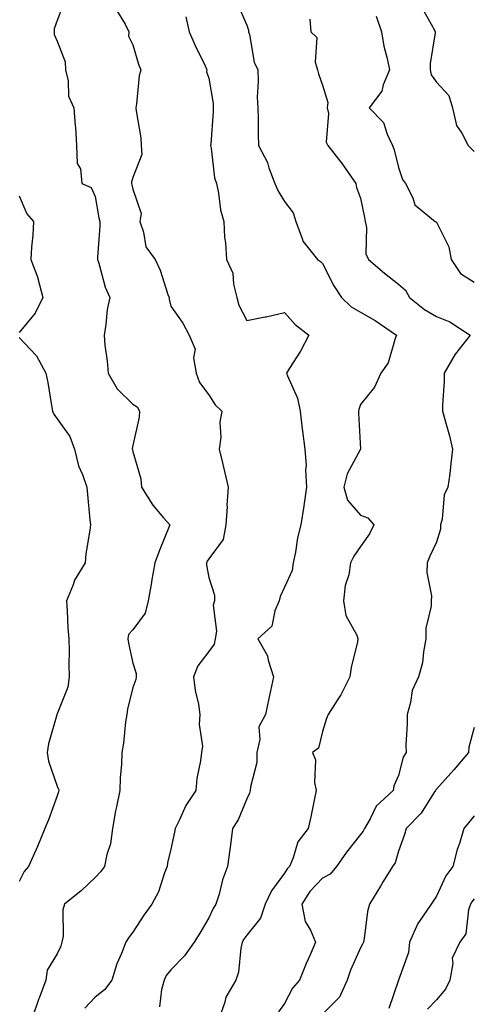
# Model space of a CAD drawing. Units: inches. Extents: x 1026563 to 1029203, y 7231898 to 7234538.
# Drawn here: x 1027678 to 1027798, y 7232806 to 7233065 of the extents above; entities that cross this region are included whole.
import ezdxf

# ---------------------------------------------------------------- set-up
doc = ezdxf.new("R2010")
doc.units = ezdxf.units.IN
doc.header["$MEASUREMENT"] = 0
doc.layers.add('Contour_10267231', color=7, linetype='Continuous', true_color=0x9f7af2)

msp = doc.modelspace()

# ---------------------------------------------------------------- linework, layer by layer
at = {"layer": 'Contour_10267231'}
for points in [[(1027690, 7233069.96, 2846), (1027688.05, 7233064.88, 2846), (1027687.27, 7233062.7, 2846), (1027687.25, 7233061.92, 2846), (1027687.31, 7233061.19, 2846), (1027688.05, 7233059.47, 2846), (1027690.18, 7233054.04, 2846), (1027690.24, 7233051.92, 2846), (1027690.96, 7233049, 2846), (1027691.1, 7233044.96, 2846), (1027692.48, 7233041.92, 2846), (1027692.84, 7233037.13, 2846), (1027692.89, 7233036.76, 2846), (1027693.21, 7233031.92, 2846), (1027693.32, 7233027.2, 2846), (1027694.22, 7233025.76, 2846), (1027694.61, 7233021.92, 2846), (1027697.01, 7233020.88, 2846), (1027698.05, 7233018.54, 2846), (1027699.05, 7233012.92, 2846), (1027699.28, 7233011.92, 2846), (1027699.32, 7233010.65, 2846), (1027698.67, 7233002.55, 2846), (1027698.71, 7233001.92, 2846), (1027699.07, 7233000.91, 2846), (1027700.71, 7232994.57, 2846), (1027701.92, 7232991.92, 2846), (1027701.23, 7232988.73, 2846), (1027700.94, 7232984.8, 2846), (1027700.45, 7232981.92, 2846), (1027700.67, 7232979.29, 2846), (1027701.23, 7232975.09, 2846), (1027701.49, 7232971.92, 2846), (1027703.89, 7232967.77, 2846), (1027708.05, 7232963.78, 2846), (1027709.18, 7232963.06, 2846), (1027709.81, 7232961.92, 2846), (1027709.65, 7232960.33, 2846), (1027708.05, 7232952.88, 2846), (1027707.87, 7232952.1, 2846), (1027707.87, 7232951.92, 2846), (1027707.91, 7232951.78, 2846), (1027708.05, 7232951.3, 2846), (1027710.16, 7232944.04, 2846), (1027710.32, 7232941.92, 2846), (1027713.25, 7232937.12, 2846), (1027716.14, 7232933.83, 2846), (1027717.78, 7232931.92, 2846), (1027717.6, 7232931.47, 2846), (1027714.94, 7232925.02, 2846), (1027713.83, 7232921.92, 2846), (1027712.95, 7232917.02, 2846), (1027712.91, 7232916.78, 2846), (1027712.05, 7232911.92, 2846), (1027711.31, 7232908.66, 2846), (1027708.05, 7232904.27, 2846), (1027706.92, 7232903.04, 2846), (1027706.66, 7232901.92, 2846), (1027706.86, 7232900.72, 2846), (1027708.05, 7232895.5, 2846), (1027708.89, 7232892.77, 2846), (1027708.87, 7232891.92, 2846), (1027708.77, 7232891.19, 2846), (1027708.05, 7232889.07, 2846), (1027706.59, 7232883.39, 2846), (1027706.43, 7232881.92, 2846), (1027706.12, 7232879.98, 2846), (1027705.59, 7232874.38, 2846), (1027705.08, 7232871.92, 2846), (1027705.02, 7232868.89, 2846), (1027704.67, 7232865.3, 2846), (1027704.61, 7232861.92, 2846), (1027703.71, 7232857.58, 2846), (1027703.42, 7232856.55, 2846), (1027702.62, 7232851.92, 2846), (1027702.09, 7232847.89, 2846), (1027701.14, 7232845.01, 2846), (1027700.55, 7232841.92, 2846), (1027699.5, 7232840.47, 2846), (1027698.05, 7232838.99, 2846), (1027694.46, 7232835.52, 2846), (1027689.98, 7232831.92, 2846), (1027689.53, 7232830.45, 2846), (1027689.63, 7232823.5, 2846), (1027689.34, 7232821.92, 2846), (1027689.05, 7232820.92, 2846), (1027688.05, 7232818.84, 2846), (1027685.43, 7232814.54, 2846), (1027685.1, 7232811.92, 2846), (1027683.32, 7232807.18, 2846), (1027683.17, 7232806.8, 2846), (1027681.45, 7232801.92, 2846)], [(1027735.57, 7233069.44, 2849), (1027738.05, 7233063.68, 2849), (1027738.52, 7233062.39, 2849), (1027738.54, 7233061.92, 2849), (1027738.75, 7233061.21, 2849), (1027740.04, 7233053.92, 2849), (1027740.98, 7233051.92, 2849), (1027741.08, 7233048.89, 2849), (1027740.84, 7233044.71, 2849), (1027740.96, 7233041.92, 2849), (1027741.1, 7233038.87, 2849), (1027741.06, 7233034.92, 2849), (1027741.19, 7233031.92, 2849), (1027743.56, 7233027.44, 2849), (1027743.91, 7233026.06, 2849), (1027745.43, 7233021.92, 2849), (1027746.23, 7233020.11, 2849), (1027748.05, 7233017.22, 2849), (1027750.3, 7233014.17, 2849), (1027750.98, 7233011.92, 2849), (1027752.8, 7233007.17, 2849), (1027752.87, 7233006.73, 2849), (1027756.68, 7233001.92, 2849), (1027757.52, 7233001.38, 2849), (1027758.05, 7233000.84, 2849), (1027761.06, 7232994.92, 2849), (1027763.03, 7232991.92, 2849), (1027765.55, 7232989.42, 2849), (1027768.05, 7232988.01, 2849), (1027771.96, 7232985.83, 2849), (1027777.56, 7232981.92, 2849), (1027777.21, 7232981.07, 2849), (1027775.34, 7232974.63, 2849), (1027773.42, 7232971.92, 2849), (1027771.72, 7232968.26, 2849), (1027768.05, 7232963.65, 2849), (1027767.6, 7232962.37, 2849), (1027767.54, 7232961.92, 2849), (1027767.56, 7232961.43, 2849), (1027768.03, 7232951.94, 2849), (1027768.03, 7232951.92, 2849), (1027768.01, 7232951.88, 2849), (1027764.55, 7232945.42, 2849), (1027763.69, 7232941.92, 2849), (1027764.59, 7232938.46, 2849), (1027768.05, 7232934.46, 2849), (1027769.94, 7232933.81, 2849), (1027771.57, 7232931.92, 2849), (1027770.43, 7232929.54, 2849), (1027768.05, 7232926.27, 2849), (1027766.31, 7232923.66, 2849), (1027765.39, 7232921.92, 2849), (1027764.94, 7232918.8, 2849), (1027763.97, 7232916, 2849), (1027763.6, 7232911.92, 2849), (1027764.18, 7232908.06, 2849), (1027767.09, 7232902.89, 2849), (1027767.39, 7232901.92, 2849), (1027767.23, 7232901.1, 2849), (1027765.63, 7232894.33, 2849), (1027765.2, 7232891.92, 2849), (1027762.84, 7232887.13, 2849), (1027761.98, 7232885.84, 2849), (1027759.51, 7232881.92, 2849), (1027759.05, 7232880.92, 2849), (1027758.05, 7232877.5, 2849), (1027756.94, 7232873.04, 2849), (1027755.35, 7232871.92, 2849), (1027756.16, 7232870.03, 2849), (1027755.92, 7232864.05, 2849), (1027756.37, 7232861.92, 2849), (1027755.92, 7232859.79, 2849), (1027754.98, 7232855, 2849), (1027754.28, 7232851.92, 2849), (1027751.57, 7232848.4, 2849), (1027750.34, 7232844.21, 2849), (1027749.32, 7232841.92, 2849), (1027748.71, 7232841.27, 2849), (1027748.05, 7232840.11, 2849), (1027744.55, 7232835.43, 2849), (1027742.91, 7232831.92, 2849), (1027741.7, 7232828.26, 2849), (1027738.05, 7232823.81, 2849), (1027737.27, 7232822.7, 2849), (1027736.86, 7232821.92, 2849), (1027736.51, 7232820.37, 2849), (1027735.92, 7232814.05, 2849), (1027735.2, 7232811.92, 2849), (1027732.54, 7232807.44, 2849), (1027732.27, 7232806.14, 2849), (1027730.75, 7232801.92, 2849)], [(1027784.32, 7233068.19, 2852), (1027787.44, 7233062.54, 2852), (1027787.74, 7233061.92, 2852), (1027787.74, 7233061.61, 2852), (1027786.39, 7233053.59, 2852), (1027786.43, 7233051.92, 2852), (1027786.68, 7233050.56, 2852), (1027788.05, 7233048.64, 2852), (1027791.31, 7233045.17, 2852), (1027792.29, 7233041.92, 2852), (1027793.34, 7233037.21, 2852), (1027794.75, 7233035.23, 2852), (1027796.45, 7233031.92, 2852), (1027797.27, 7233031.14, 2852), (1027798.05, 7233030.36, 2852)], [(1027703.75, 7233067.62, 2847), (1027706.02, 7233063.96, 2847), (1027706.96, 7233061.92, 2847), (1027706.92, 7233060.79, 2847), (1027708.05, 7233058.48, 2847), (1027709.53, 7233053.41, 2847), (1027710.16, 7233051.92, 2847), (1027709.69, 7233050.28, 2847), (1027709.03, 7233042.89, 2847), (1027708.81, 7233041.92, 2847), (1027708.89, 7233041.08, 2847), (1027710.1, 7233033.97, 2847), (1027710.26, 7233031.92, 2847), (1027710.37, 7233029.6, 2847), (1027708.05, 7233023.51, 2847), (1027707.68, 7233022.29, 2847), (1027707.68, 7233021.92, 2847), (1027707.74, 7233021.61, 2847), (1027708.05, 7233020.45, 2847), (1027710.18, 7233014.04, 2847), (1027709.85, 7233011.92, 2847), (1027710.86, 7233009.1, 2847), (1027711.41, 7233005.28, 2847), (1027713.91, 7233001.92, 2847), (1027715.24, 7232999.1, 2847), (1027717.27, 7232992.7, 2847), (1027717.56, 7232991.92, 2847), (1027717.56, 7232991.42, 2847), (1027718.05, 7232989.63, 2847), (1027721.21, 7232985.09, 2847), (1027722.87, 7232981.92, 2847), (1027724.42, 7232978.3, 2847), (1027723.99, 7232975.97, 2847), (1027724.69, 7232971.92, 2847), (1027725.59, 7232969.46, 2847), (1027728.05, 7232966.25, 2847), (1027729.73, 7232963.6, 2847), (1027731.53, 7232961.92, 2847), (1027730.96, 7232959.01, 2847), (1027731.23, 7232955.09, 2847), (1027730.82, 7232951.92, 2847), (1027731.68, 7232948.3, 2847), (1027732.17, 7232946.04, 2847), (1027733.17, 7232941.92, 2847), (1027732.84, 7232937.14, 2847), (1027732.85, 7232936.72, 2847), (1027732.58, 7232931.92, 2847), (1027731.86, 7232928.11, 2847), (1027728.05, 7232923.03, 2847), (1027727.62, 7232922.35, 2847), (1027727.44, 7232921.92, 2847), (1027727.44, 7232921.31, 2847), (1027728.05, 7232918.08, 2847), (1027729.51, 7232913.38, 2847), (1027729.57, 7232911.92, 2847), (1027729.16, 7232910.82, 2847), (1027730.04, 7232903.92, 2847), (1027729.69, 7232901.92, 2847), (1027729.5, 7232900.46, 2847), (1027728.05, 7232898.52, 2847), (1027725.14, 7232894.82, 2847), (1027724.03, 7232891.92, 2847), (1027724.44, 7232888.32, 2847), (1027725.32, 7232884.65, 2847), (1027725.73, 7232881.92, 2847), (1027725.49, 7232879.36, 2847), (1027726.35, 7232873.62, 2847), (1027726.12, 7232871.92, 2847), (1027725.88, 7232869.74, 2847), (1027724.87, 7232865.1, 2847), (1027724.59, 7232861.92, 2847), (1027721.98, 7232857.99, 2847), (1027720.3, 7232854.16, 2847), (1027719.16, 7232851.92, 2847), (1027718.99, 7232850.97, 2847), (1027718.05, 7232846.45, 2847), (1027717.15, 7232842.83, 2847), (1027717.05, 7232841.92, 2847), (1027716.37, 7232840.25, 2847), (1027714.75, 7232835.23, 2847), (1027713.01, 7232831.92, 2847), (1027710.94, 7232829.03, 2847), (1027708.05, 7232824.59, 2847), (1027706.92, 7232823.05, 2847), (1027706.21, 7232821.92, 2847), (1027705.06, 7232818.93, 2847), (1027703.79, 7232816.19, 2847), (1027702.52, 7232811.92, 2847), (1027700.57, 7232809.41, 2847), (1027698.05, 7232807.48, 2847), (1027695.39, 7232804.58, 2847)], [(1027721.96, 7233065.83, 2848), (1027722.84, 7233061.92, 2848), (1027724.46, 7233058.34, 2848), (1027727.05, 7233052.93, 2848), (1027727.52, 7233051.92, 2848), (1027727.46, 7233051.33, 2848), (1027728.05, 7233049.7, 2848), (1027729.16, 7233043.02, 2848), (1027729.22, 7233041.92, 2848), (1027729.18, 7233040.8, 2848), (1027728.56, 7233032.43, 2848), (1027728.54, 7233031.92, 2848), (1027728.67, 7233031.29, 2848), (1027729.55, 7233023.42, 2848), (1027730.04, 7233021.92, 2848), (1027730.61, 7233019.37, 2848), (1027731.1, 7233014.96, 2848), (1027731.98, 7233011.92, 2848), (1027732.23, 7233007.73, 2848), (1027732.44, 7233006.32, 2848), (1027732.68, 7233001.92, 2848), (1027734.4, 7232998.26, 2848), (1027734.55, 7232995.42, 2848), (1027735.47, 7232991.92, 2848), (1027736, 7232989.87, 2848), (1027738.05, 7232985.82, 2848), (1027742.89, 7232986.76, 2848), (1027743.17, 7232986.8, 2848), (1027748.05, 7232987.96, 2848), (1027750.86, 7232984.72, 2848), (1027754.46, 7232981.92, 2848), (1027752.25, 7232977.72, 2848), (1027749.36, 7232973.22, 2848), (1027748.56, 7232971.92, 2848), (1027748.79, 7232971.19, 2848), (1027751.45, 7232965.32, 2848), (1027752.15, 7232961.92, 2848), (1027752.7, 7232957.26, 2848), (1027752.78, 7232956.65, 2848), (1027753.34, 7232951.92, 2848), (1027753.71, 7232947.57, 2848), (1027753.56, 7232946.41, 2848), (1027753.81, 7232941.92, 2848), (1027753.11, 7232936.98, 2848), (1027753.09, 7232936.88, 2848), (1027752.35, 7232931.92, 2848), (1027751.45, 7232928.52, 2848), (1027750.92, 7232924.79, 2848), (1027750.3, 7232921.92, 2848), (1027750.04, 7232919.92, 2848), (1027748.05, 7232915.56, 2848), (1027746.86, 7232913.1, 2848), (1027746.57, 7232911.92, 2848), (1027745.43, 7232909.29, 2848), (1027744.71, 7232905.26, 2848), (1027740.94, 7232901.92, 2848), (1027743.54, 7232897.41, 2848), (1027743.71, 7232896.26, 2848), (1027745.14, 7232891.92, 2848), (1027744.36, 7232888.23, 2848), (1027743.85, 7232886.13, 2848), (1027742.99, 7232881.92, 2848), (1027741.25, 7232878.72, 2848), (1027741.51, 7232875.37, 2848), (1027740.71, 7232871.92, 2848), (1027740.69, 7232869.28, 2848), (1027739.01, 7232862.87, 2848), (1027738.99, 7232861.92, 2848), (1027738.77, 7232861.2, 2848), (1027738.05, 7232859.71, 2848), (1027735.76, 7232854.21, 2848), (1027734.34, 7232851.92, 2848), (1027733.75, 7232847.63, 2848), (1027733.62, 7232846.35, 2848), (1027732.97, 7232841.92, 2848), (1027731.62, 7232838.35, 2848), (1027730.75, 7232834.63, 2848), (1027729.92, 7232831.92, 2848), (1027729.18, 7232830.79, 2848), (1027728.05, 7232828.37, 2848), (1027725.65, 7232824.32, 2848), (1027724.2, 7232821.92, 2848), (1027721.66, 7232818.31, 2848), (1027718.05, 7232814.67, 2848), (1027716.84, 7232813.12, 2848), (1027716.25, 7232811.92, 2848), (1027715.59, 7232809.47, 2848), (1027715.08, 7232804.88, 2848)], [(1027772.19, 7233066.05, 2851), (1027773.62, 7233061.92, 2851), (1027774.24, 7233058.1, 2851), (1027775.08, 7233054.89, 2851), (1027775.67, 7233051.92, 2851), (1027774.05, 7233047.93, 2851), (1027773.71, 7233046.27, 2851), (1027770.32, 7233041.92, 2851), (1027774.14, 7233038.01, 2851), (1027775.06, 7233034.9, 2851), (1027776.49, 7233031.92, 2851), (1027776.94, 7233030.81, 2851), (1027778.05, 7233026.11, 2851), (1027779.14, 7233023.02, 2851), (1027779.89, 7233021.92, 2851), (1027781.82, 7233018.15, 2851), (1027782.41, 7233016.28, 2851), (1027787.74, 7233011.92, 2851), (1027787.95, 7233011.82, 2851), (1027788.05, 7233011.73, 2851), (1027791.37, 7233005.23, 2851), (1027791.98, 7233001.92, 2851), (1027794.38, 7232998.25, 2851), (1027798.05, 7232995.94, 2851)], [(1027754.69, 7233065.27, 2850), (1027754.94, 7233061.92, 2850), (1027756.53, 7233060.39, 2850), (1027756.08, 7233053.88, 2850), (1027756.68, 7233051.92, 2850), (1027756.94, 7233050.8, 2850), (1027758.05, 7233047.83, 2850), (1027759.42, 7233043.28, 2850), (1027759.28, 7233041.92, 2850), (1027759.61, 7233040.37, 2850), (1027758.99, 7233032.85, 2850), (1027759.4, 7233031.92, 2850), (1027763.23, 7233027.11, 2850), (1027763.97, 7233025.99, 2850), (1027766.8, 7233021.92, 2850), (1027767, 7233020.88, 2850), (1027768.05, 7233018.06, 2850), (1027769.09, 7233012.96, 2850), (1027769.24, 7233011.92, 2850), (1027769.59, 7233010.37, 2850), (1027769.5, 7233003.36, 2850), (1027770.14, 7233001.92, 2850), (1027774.4, 7232998.27, 2850), (1027778.05, 7232995.41, 2850), (1027779.91, 7232993.78, 2850), (1027780.94, 7232991.92, 2850), (1027784.89, 7232988.75, 2850), (1027788.05, 7232986.83, 2850), (1027791.62, 7232985.49, 2850), (1027797.01, 7232981.92, 2850), (1027793.11, 7232976.99, 2850), (1027793.05, 7232976.91, 2850), (1027790.08, 7232971.92, 2850), (1027790.14, 7232969.83, 2850), (1027789.63, 7232963.49, 2850), (1027789.69, 7232961.92, 2850), (1027790.26, 7232959.71, 2850), (1027791.53, 7232955.4, 2850), (1027792.35, 7232951.92, 2850), (1027791.86, 7232948.12, 2850), (1027791.57, 7232945.44, 2850), (1027791.12, 7232941.92, 2850), (1027790.12, 7232939.85, 2850), (1027789.55, 7232933.41, 2850), (1027789.12, 7232931.92, 2850), (1027789.14, 7232930.83, 2850), (1027788.05, 7232927.42, 2850), (1027786.29, 7232923.68, 2850), (1027785.67, 7232921.92, 2850), (1027785.53, 7232919.4, 2850), (1027786.76, 7232913.21, 2850), (1027786.64, 7232911.92, 2850), (1027786.68, 7232910.55, 2850), (1027785.28, 7232904.7, 2850), (1027785.32, 7232901.92, 2850), (1027784.63, 7232898.49, 2850), (1027784.42, 7232895.56, 2850), (1027783.38, 7232891.92, 2850), (1027781.7, 7232888.28, 2850), (1027781.27, 7232885.14, 2850), (1027780.34, 7232881.92, 2850), (1027780.39, 7232879.57, 2850), (1027780.04, 7232873.9, 2850), (1027780.12, 7232871.92, 2850), (1027779.3, 7232870.68, 2850), (1027778.05, 7232865.85, 2850), (1027776.86, 7232863.11, 2850), (1027776.62, 7232861.92, 2850), (1027772.19, 7232857.78, 2850), (1027770.59, 7232854.46, 2850), (1027769.09, 7232851.92, 2850), (1027768.77, 7232851.2, 2850), (1027768.05, 7232850.3, 2850), (1027764.34, 7232845.63, 2850), (1027761.72, 7232841.92, 2850), (1027760.08, 7232839.88, 2850), (1027758.05, 7232838.79, 2850), (1027754.71, 7232835.26, 2850), (1027752.58, 7232831.92, 2850), (1027753.5, 7232827.37, 2850), (1027754.89, 7232825.07, 2850), (1027756.17, 7232821.92, 2850), (1027754.75, 7232818.63, 2850), (1027753.69, 7232816.28, 2850), (1027751.94, 7232811.92, 2850), (1027750.14, 7232809.83, 2850), (1027748.05, 7232805.75, 2850), (1027746.39, 7232803.59, 2850)], [(1027678.05, 7233018.68, 2845), (1027680.04, 7233013.92, 2845), (1027681.8, 7233011.92, 2845), (1027681.68, 7233008.28, 2845), (1027681.29, 7233005.16, 2845), (1027681.16, 7233001.92, 2845), (1027682.93, 7232997.04, 2845), (1027683.01, 7232996.88, 2845), (1027684.3, 7232991.92, 2845), (1027682.27, 7232987.71, 2845), (1027678.05, 7232982.65, 2845)], [(1027678.05, 7232981.3, 2845), (1027682.62, 7232976.49, 2845), (1027685.08, 7232971.92, 2845), (1027685.59, 7232969.45, 2845), (1027686.6, 7232963.38, 2845), (1027686.88, 7232961.92, 2845), (1027687.23, 7232961.1, 2845), (1027688.05, 7232959.93, 2845), (1027691.37, 7232955.24, 2845), (1027692.62, 7232951.92, 2845), (1027693.66, 7232947.52, 2845), (1027694.75, 7232945.22, 2845), (1027695.9, 7232941.92, 2845), (1027696.06, 7232939.92, 2845), (1027696.72, 7232933.26, 2845), (1027696.82, 7232931.92, 2845), (1027696.72, 7232930.58, 2845), (1027695.65, 7232924.31, 2845), (1027695.49, 7232921.92, 2845), (1027692.6, 7232917.37, 2845), (1027692.25, 7232916.12, 2845), (1027690.53, 7232911.92, 2845), (1027690.71, 7232909.27, 2845), (1027690.92, 7232904.79, 2845), (1027691.12, 7232901.92, 2845), (1027691.21, 7232898.76, 2845), (1027691.16, 7232895.03, 2845), (1027691.27, 7232891.92, 2845), (1027690.86, 7232889.12, 2845), (1027688.05, 7232882.09, 2845), (1027688.01, 7232881.97, 2845), (1027687.99, 7232881.92, 2845), (1027687.97, 7232881.85, 2845), (1027685.76, 7232874.21, 2845), (1027685.45, 7232871.92, 2845), (1027685.75, 7232869.62, 2845), (1027688.05, 7232863.02, 2845), (1027688.42, 7232862.28, 2845), (1027688.5, 7232861.92, 2845), (1027688.42, 7232861.55, 2845), (1027688.05, 7232860.52, 2845), (1027685.78, 7232854.19, 2845), (1027684.85, 7232851.92, 2845), (1027682.85, 7232847.12, 2845), (1027682.52, 7232846.39, 2845), (1027680.55, 7232841.92, 2845), (1027679.38, 7232840.59, 2845), (1027678.05, 7232837.9, 2845)], [(1027798.05, 7232878.52, 2851), (1027796.62, 7232873.35, 2851), (1027796.57, 7232871.92, 2851), (1027792.62, 7232867.36, 2851), (1027788.05, 7232862.26, 2851), (1027787.91, 7232862.07, 2851), (1027787.85, 7232861.92, 2851), (1027787.41, 7232861.28, 2851), (1027784.05, 7232855.91, 2851), (1027780.12, 7232851.92, 2851), (1027779.67, 7232850.31, 2851), (1027778.05, 7232845.89, 2851), (1027777.15, 7232842.82, 2851), (1027776.51, 7232841.92, 2851), (1027774.05, 7232837.92, 2851), (1027773.28, 7232836.69, 2851), (1027770.43, 7232831.92, 2851), (1027769.91, 7232830.06, 2851), (1027769.03, 7232822.9, 2851), (1027768.81, 7232821.92, 2851), (1027768.58, 7232821.39, 2851), (1027768.05, 7232820.42, 2851), (1027765.45, 7232814.52, 2851), (1027764.53, 7232811.92, 2851), (1027762.52, 7232807.46, 2851), (1027758.05, 7232802.98, 2851)], [(1027798.05, 7232855.25, 2852), (1027796.53, 7232853.44, 2852), (1027795.32, 7232851.92, 2852), (1027794.12, 7232847.99, 2852), (1027793.56, 7232846.4, 2852), (1027792.37, 7232841.92, 2852), (1027790.57, 7232839.4, 2852), (1027788.05, 7232834.03, 2852), (1027787.19, 7232832.78, 2852), (1027786.66, 7232831.92, 2852), (1027783.6, 7232827.47, 2852), (1027783.13, 7232826.84, 2852), (1027780.94, 7232821.92, 2852), (1027780.73, 7232819.24, 2852), (1027778.07, 7232811.94, 2852), (1027778.07, 7232811.92, 2852), (1027778.05, 7232811.91, 2852), (1027778.05, 7232811.88, 2852), (1027775.51, 7232804.45, 2852)], [(1027798.05, 7232833.39, 2853), (1027797.42, 7232832.55, 2853), (1027797.07, 7232831.92, 2853), (1027796.57, 7232830.44, 2853), (1027795.86, 7232824.11, 2853), (1027794.28, 7232821.92, 2853), (1027792.21, 7232817.76, 2853), (1027792.42, 7232816.3, 2853), (1027791.57, 7232811.92, 2853), (1027790.45, 7232809.52, 2853), (1027788.05, 7232806.72, 2853), (1027785.73, 7232804.25, 2853)]]:
    msp.add_polyline3d(points, dxfattribs=at)

doc.saveas('drawing.dxf')
